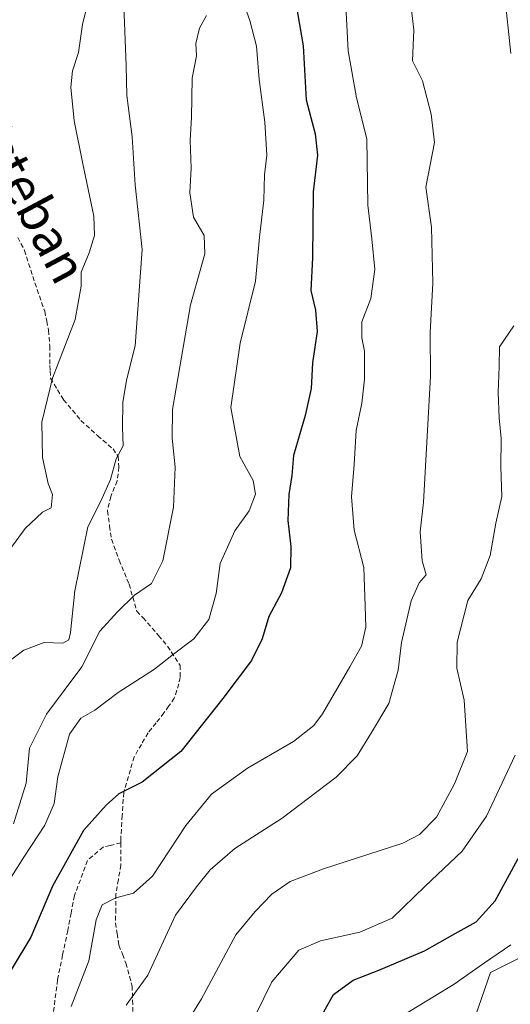
# Model space of a CAD drawing. Units: metres. Extents: x 590453 to 593898, y 4724396 to 4726755.
# Drawn here: x 592958 to 593065, y 4725233 to 4725449 of the extents above; entities that cross this region are included whole.
import ezdxf
from ezdxf.enums import TextEntityAlignment as Align

# ---------------------------------------------------------------- set-up
doc = ezdxf.new("R2010")
doc.units = ezdxf.units.M
doc.header["$MEASUREMENT"] = 0
doc.linetypes.add('TRAZOSX2', pattern=[1.5, 1, -0.5])
for name, color, linetype, lineweight in [('Cultivos leñosos CxS', 92, 'Continuous', 0), ('Curva de nivel maestra', 36, 'Continuous', 30), ('Curva de nivel normal', 36, 'Continuous', 0), ('Matorral CxS', 135, 'Continuous', 0), ('Senda', 19, 'TRAZOSX2', 0), ('Texto cartográfico', 19, 'Continuous', 0)]:
    doc.layers.add(name, color=color, linetype=linetype, lineweight=lineweight)
doc.styles.add('Arial', font='txt', dxfattribs={"height": 0.2})

# ---------------------------------------------------------------- blocks, each defined once
blk = doc.blocks.new('*U150')
at = {"layer": 'Matorral CxS', "color": 135, "linetype": 'Continuous', "lineweight": 0}
blk.add_polyline3d([(593153.9837, 4725222.1659, 474.9721), (593156.8681, 4725251.9639, 478.0178), (593166.4805, 4725272.1495, 476.805), (593177.0543, 4725296.1797, 478.3798), (593178.9771, 4725314.4431, 482.8486), (593183.7837, 4725339.4345, 480.1292), (593176.0941, 4725348.0859, 483.4257), (593154.9471, 4725338.4737, 486.4435), (593140.5285, 4725328.8615, 486.669), (593129.9547, 4725316.3661, 487.0616), (593119.3811, 4725294.2581, 486.7392), (593109.7685, 4725275.9951, 486.5726), (593101.1173, 4725257.7319, 485.4511), (593093.4273, 4725248.1197, 484.3915), (593074.2031, 4725247.1587, 490.8171), (593060.7457, 4725240.4303, 492.642), (593053.0555, 4725218.3225, 489.2117)], dxfattribs=at)
blk = doc.blocks.new('*U197')
at = {"layer": 'Curva de nivel normal', "color": 36, "linetype": 'Continuous', "lineweight": 0}
blk.add_polyline3d([(592980.53, 4725451.82, 540), (592981.02, 4725438.81, 540), (592981.19, 4725432.2, 540), (592982.35, 4725423.19, 540), (592983.02, 4725412.67, 540), (592984.52, 4725398.54, 540), (592983.01, 4725377.44, 540), (592981.11, 4725369.93, 540), (592980.27, 4725365.11, 540), (592980.24, 4725359.61, 540), (592980.38, 4725355.61, 540), (592978.86, 4725352.78, 540), (592977.6, 4725348.26, 540), (592975.38, 4725343.34, 540), (592972.62, 4725337.89, 540), (592969.8, 4725323.86, 540), (592968.85, 4725314.77, 540), (592968.49, 4725313.18, 540), (592967.16, 4725312.42, 540), (592963.06, 4725312.56, 540), (592958.64, 4725310.94, 540), (592952.68, 4725306.46, 540)], dxfattribs=at)
blk = doc.blocks.new('*U207')
at = {"layer": 'Curva de nivel normal', "color": 36, "linetype": 'Continuous', "lineweight": 0}
blk.add_polyline3d([(592998.59, 4725449.72, 535), (592997.08, 4725446.94, 535), (592996.29, 4725443.59, 535), (592996.38, 4725440.88, 535), (592995.44, 4725436.04, 535), (592995.35, 4725427.38, 535), (592995.05, 4725422.44, 535), (592995.28, 4725416.34, 535), (592994.96, 4725410.94, 535), (592995.77, 4725405.58, 535), (592998.08, 4725401.6, 535), (592998.25, 4725397.57, 535), (592995.07, 4725386.44, 535), (592991.18, 4725363.58, 535), (592991.08, 4725357.29, 535), (592991.76, 4725350.95, 535), (592991.4, 4725342.15, 535), (592989.07, 4725330.43, 535), (592986.56, 4725325.48, 535), (592982.82, 4725322.95, 535), (592979.12, 4725319.32, 535), (592975.29, 4725315.07, 535), (592971.3, 4725307.29, 535), (592963.61, 4725296.94, 535), (592959.84, 4725289.49, 535), (592959.13, 4725281.82, 535), (592956.35, 4725272.89, 535)], dxfattribs=at)

msp = doc.modelspace()

# ---------------------------------------------------------------- linework, layer by layer
at = {"layer": 'Cultivos leñosos CxS', "color": 92, "linetype": 'Continuous', "lineweight": 0}
for points in [[(593053.06, 4725218.32, 489.21), (593060.75, 4725240.43, 492.64), (593074.2, 4725247.16, 490.82), (593093.43, 4725248.12, 484.39), (593101.12, 4725257.73, 485.45), (593109.77, 4725276, 486.57), (593119.38, 4725294.26, 486.74), (593129.95, 4725316.37, 487.06), (593140.53, 4725328.86, 486.67), (593154.95, 4725338.47, 486.44), (593176.09, 4725348.09, 483.43), (593183.78, 4725339.43, 480.13), (593178.98, 4725314.44, 482.85), (593177.05, 4725296.18, 478.38), (593166.48, 4725272.15, 476.81), (593156.87, 4725251.96, 478.02), (593153.98, 4725222.17, 474.97)], [(593153.98, 4725222.17, 474.97), (593156.87, 4725251.96, 478.02), (593166.48, 4725272.15, 476.81), (593177.05, 4725296.18, 478.38), (593178.98, 4725314.44, 482.85), (593183.78, 4725339.43, 480.13), (593176.09, 4725348.09, 483.43), (593154.95, 4725338.47, 486.44), (593140.53, 4725328.86, 486.67), (593129.95, 4725316.37, 487.06), (593119.38, 4725294.26, 486.74), (593109.77, 4725276, 486.57), (593101.12, 4725257.73, 485.45), (593093.43, 4725248.12, 484.39), (593074.2, 4725247.16, 490.82), (593060.75, 4725240.43, 492.64), (593053.06, 4725218.32, 489.21)]]:
    msp.add_polyline3d(points, dxfattribs=at)
at = {"layer": 'Curva de nivel maestra', "color": 36, "linetype": 'Continuous', "lineweight": 30}
for points in [[(593017.76, 4725454.6, 525), (593019.77, 4725443.1, 525), (593020.42, 4725431.24, 525), (593022.4, 4725423.82, 525), (593022.87, 4725419.14, 525), (593021.95, 4725411.18, 525), (593021.77, 4725396.72, 525), (593021.43, 4725389.54, 525), (593022.45, 4725385.3, 525), (593022.78, 4725380.61, 525), (593021.82, 4725373.75, 525), (593021.49, 4725368.15, 525), (593020.21, 4725362.21, 525), (593017.62, 4725353.47, 525), (593017.28, 4725349.08, 525), (593016.63, 4725344.95, 525), (593016.36, 4725339.28, 525), (593017.07, 4725333.61, 525), (593016.94, 4725328.95, 525), (593015.02, 4725323.44, 525), (593012.22, 4725318.24, 525), (593010.75, 4725313.42, 525), (593008.47, 4725308.62, 525), (593002.18, 4725300.33, 525), (592993.01, 4725288.77, 525), (592984.5, 4725282.04, 525), (592979.42, 4725279.5, 525), (592976.62, 4725277.01, 525), (592971.68, 4725271.46, 525), (592964.9, 4725259.28, 525), (592960.14, 4725248.12, 525), (592952.14, 4725234.96, 525)], [(593024.26, 4725231.77, 500), (593026.41, 4725235.62, 500), (593030.69, 4725238.74, 500), (593036.3, 4725240.9, 500), (593046.26, 4725245.11, 500), (593052.98, 4725248.96, 500), (593057.6, 4725251.48, 500), (593061.73, 4725256.07, 500), (593069.43, 4725270.15, 500)]]:
    msp.add_polyline3d(points, dxfattribs=at)
at = {"layer": 'Curva de nivel normal', "color": 36, "linetype": 'Continuous', "lineweight": 0}
for points in [[(592968.96, 4725232.95, 520), (592972.82, 4725242.96, 520), (592974.46, 4725251.96, 520), (592975.8, 4725255.23, 520), (592978.74, 4725256.76, 520), (592982.64, 4725257.74, 520), (592986.81, 4725261.48, 520), (592994.06, 4725272.55, 520), (592999.67, 4725279.4, 520), (593007.58, 4725285.13, 520), (593017.66, 4725290.91, 520), (593022.07, 4725294.43, 520), (593023.98, 4725296.96, 520), (593029.94, 4725307.29, 520), (593032.49, 4725311.77, 520), (593033.46, 4725315.92, 520), (593033.29, 4725320.56, 520), (593033.02, 4725328.98, 520), (593030.9, 4725337.15, 520), (593030.32, 4725344.44, 520), (593030.88, 4725351.49, 520), (593031.36, 4725358.93, 520), (593032.57, 4725364.93, 520), (593033.17, 4725370.16, 520), (593033.19, 4725376.27, 520), (593032.56, 4725379.22, 520), (593032.58, 4725382.69, 520), (593034.54, 4725387.79, 520), (593035.41, 4725394.19, 520), (593034.78, 4725400.84, 520), (593033.87, 4725408.26, 520), (593033.66, 4725422.72, 520), (593031.44, 4725431.74, 520), (593029.62, 4725442, 520), (593028.61, 4725460.27, 520)], [(593042.72, 4725457.17, 515), (593043.94, 4725446.58, 515), (593043.67, 4725439.81, 515), (593045.86, 4725435.44, 515), (593047.78, 4725428.15, 515), (593048.5, 4725421.94, 515), (593046.6, 4725412.17, 515), (593047.82, 4725403.44, 515), (593048.14, 4725391.21, 515), (593047.55, 4725380.42, 515), (593047.58, 4725370.79, 515), (593046.07, 4725343.28, 515), (593045.32, 4725336.77, 515), (593045.76, 4725330.43, 515), (593046.69, 4725327.37, 515), (593045.1, 4725325.65, 515), (593043.38, 4725321.71, 515), (593041.25, 4725312.62, 515), (593040.54, 4725306.54, 515), (593038.48, 4725299.24, 515), (593034.7, 4725292.93, 515), (593031.56, 4725287.76, 515), (593026.93, 4725283.1, 515), (593015.16, 4725274.16, 515), (593004.83, 4725267.51, 515), (592999.37, 4725262.84, 515), (592996.38, 4725259.18, 515), (592991.83, 4725252.96, 515), (592985.79, 4725239.79, 515), (592981.06, 4725233.28, 515)], [(592943.22, 4725316.15, 545), (592958.9, 4725337.5, 545), (592962.74, 4725341.12, 545), (592964.64, 4725342.02, 545), (592964.9, 4725344.95, 545), (592963.98, 4725347.38, 545), (592962.69, 4725353.08, 545), (592962.58, 4725360.77, 545), (592964.91, 4725370.4, 545), (592969.84, 4725383.22, 545), (592971.21, 4725390.52, 545), (592971.19, 4725393.61, 545), (592972.93, 4725397.78, 545), (592974.11, 4725401.62, 545), (592973.93, 4725405.81, 545), (592971.54, 4725417.27, 545), (592969.63, 4725426.7, 545), (592968.89, 4725434.02, 545), (592969.28, 4725437.6, 545), (592970.63, 4725441.6, 545), (592971.44, 4725447.75, 545), (592973.32, 4725455.2, 545)], [(593006.03, 4725454.42, 530), (593008.08, 4725448.66, 530), (593009.51, 4725443, 530), (593010.11, 4725435.69, 530), (593011.35, 4725426.4, 530), (593011.82, 4725419.18, 530), (593011.31, 4725414.89, 530), (593011.12, 4725409.3, 530), (593010.2, 4725401.24, 530), (593009.35, 4725391.58, 530), (593005.98, 4725378.05, 530), (593003.94, 4725364.01, 530), (593005.9, 4725353.3, 530), (593008.78, 4725348.05, 530), (593009.35, 4725345.02, 530), (593007.94, 4725341.37, 530), (593004.78, 4725337, 530), (593001.56, 4725329.83, 530), (593000.68, 4725323.31, 530), (592999.09, 4725317.62, 530), (592995.82, 4725313.4, 530), (592991.38, 4725310.06, 530), (592987.21, 4725306.73, 530), (592979.26, 4725301.62, 530), (592974.18, 4725297.76, 530), (592971.07, 4725296.01, 530), (592968.66, 4725292.57, 530), (592966.09, 4725283.23, 530), (592965.25, 4725277.4, 530), (592963.24, 4725272.62, 530), (592958.6, 4725265.63, 530), (592954.59, 4725259.3, 530)], [(593065.2, 4725441.4, 510), (593063.8, 4725454.58, 510)], [(592990.5, 4725223.33, 510), (592997.5, 4725234.64, 510), (593005, 4725248.62, 510), (593009.23, 4725253.72, 510), (593012.92, 4725257.55, 510), (593016.88, 4725260.33, 510), (593024.21, 4725263.08, 510), (593041.55, 4725268.72, 510), (593045.23, 4725270.56, 510), (593048.88, 4725274.4, 510), (593052.84, 4725281.65, 510), (593055.72, 4725288.78, 510), (593054.96, 4725299.96, 510), (593053.39, 4725306.97, 510), (593053.46, 4725312.69, 510), (593055.8, 4725321.78, 510), (593058.69, 4725326.51, 510), (593060.68, 4725331.6, 510), (593061.92, 4725338.72, 510), (593063.24, 4725344.51, 510), (593062.97, 4725351.04, 510), (593063.09, 4725357.22, 510), (593062.6, 4725361.69, 510), (593062.38, 4725367.28, 510), (593062.63, 4725372.95, 510), (593062.67, 4725377.28, 510), (593065.81, 4725381.85, 510)], [(593005.94, 4725224.23, 505), (593012.88, 4725238.36, 505), (593018.8, 4725245.3, 505), (593023.53, 4725247.32, 505), (593032.16, 4725249.22, 505), (593039.23, 4725252.27, 505), (593046.44, 4725259.29, 505), (593054.52, 4725266.96, 505), (593059.82, 4725274.62, 505), (593066.12, 4725287.96, 505)], [(593038.79, 4725229.3, 495), (593052.75, 4725237.82, 495), (593059.41, 4725242.5, 495), (593065.21, 4725246.48, 495)]]:
    msp.add_polyline3d(points, dxfattribs=at)
at = {"layer": 'Matorral CxS', "color": 135, "linetype": 'Continuous', "lineweight": 0}
msp.add_polyline3d([(593153.98, 4725222.17, 474.97), (593156.87, 4725251.96, 478.02), (593166.48, 4725272.15, 476.81), (593177.05, 4725296.18, 478.38), (593178.98, 4725314.44, 482.85), (593183.78, 4725339.43, 480.13), (593176.09, 4725348.09, 483.43), (593154.95, 4725338.47, 486.44), (593140.53, 4725328.86, 486.67), (593129.95, 4725316.37, 487.06), (593119.38, 4725294.26, 486.74), (593109.77, 4725276, 486.57), (593101.12, 4725257.73, 485.45), (593093.43, 4725248.12, 484.39), (593074.2, 4725247.16, 490.82), (593060.75, 4725240.43, 492.64), (593053.06, 4725218.32, 489.21)], dxfattribs=at)
at = {"layer": 'Senda', "color": 19, "linetype": 'TRAZOSX2', "lineweight": 0}
for points in [[(592957.29, 4725401.2), (592958.8, 4725398.35), (592960.57, 4725392.65), (592963.21, 4725385.04), (592963.64, 4725382.88), (592964.03, 4725380.89), (592964.32, 4725377.46), (592964.33, 4725373.18), (592964.39, 4725371.97), (592964.46, 4725370.37), (592966.02, 4725367.83), (592967.34, 4725365.68), (592971.13, 4725361.14), (592974.79, 4725357.8), (592978.15, 4725354.92), (592979.25, 4725353.32), (592979.42, 4725350.99), (592979.09, 4725347.94), (592977.64, 4725344.54), (592976.91, 4725341.36), (592977.4, 4725338.06), (592977.84, 4725335.16), (592979.5, 4725330.6), (592981.66, 4725325.32), (592982.47, 4725322.51), (592983.35, 4725319.45), (592984.71, 4725318.01), (592988.13, 4725314.11), (592990.07, 4725311.77), (592992.82, 4725307.59), (592992.83, 4725304.96), (592992.51, 4725303.56), (592991.56, 4725300.43), (592990.35, 4725298.7), (592989.29, 4725297.17), (592987.57, 4725295.01), (592985.81, 4725292.8), (592984.36, 4725290.31), (592982.79, 4725287.59), (592980.48, 4725279.78), (592980.16, 4725274.76), (592979.85, 4725269.85), (592979.85, 4725268.77)], [(592979.85, 4725268.77), (592977.51, 4725268.21), (592975.99, 4725267.85), (592972.55, 4725264.93), (592969.72, 4725257.23), (592968.97, 4725253.39), (592968.24, 4725249.63), (592967.13, 4725244.24), (592966.02, 4725238.81), (592964.93, 4725230.28), (592963.37, 4725223.04), (592962.93, 4725218.68), (592962.23, 4725217.22), (592961.66, 4725216.03), (592958.62, 4725211.52), (592950.27, 4725204.11), (592941.28, 4725197.02), (592931.98, 4725191.21), (592922.77, 4725185.47), (592920.38, 4725184.24), (592918.04, 4725183.04)], [(592979.85, 4725268.77), (592979.87, 4725263.91), (592979.32, 4725260.72), (592978.78, 4725257.54), (592978.74, 4725254.28), (592978.7, 4725251.23), (592979.04, 4725248.94), (592979.42, 4725246.38), (592980.21, 4725244.39), (592980.96, 4725242.47), (592982.33, 4725237.45), (592982.44, 4725234.36), (592982.53, 4725231.49)]]:
    msp.add_lwpolyline(points, dxfattribs=at)

# ---------------------------------------------------------------- block references
at = {"layer": 'Curva de nivel normal', "color": 36, "linetype": 'Continuous', "lineweight": 0}
for name in ['*U197', '*U207']:
    msp.add_blockref(name, (0, 0), dxfattribs=at)
at = {"layer": 'Matorral CxS', "color": 135, "linetype": 'Continuous', "lineweight": 0}
msp.add_blockref('*U150', (0, 0), dxfattribs=at)

# ---------------------------------------------------------------- texts
at = {"layer": 'Texto cartográfico', "color": 19, "linetype": 'Continuous', "lineweight": 0, "style": 'Arial'}
msp.add_text('San Esteban', height=8, rotation=-61.9332, dxfattribs=at).set_placement((592954.53, 4725419.94), align=Align.MIDDLE_CENTER)

doc.saveas('drawing.dxf')
